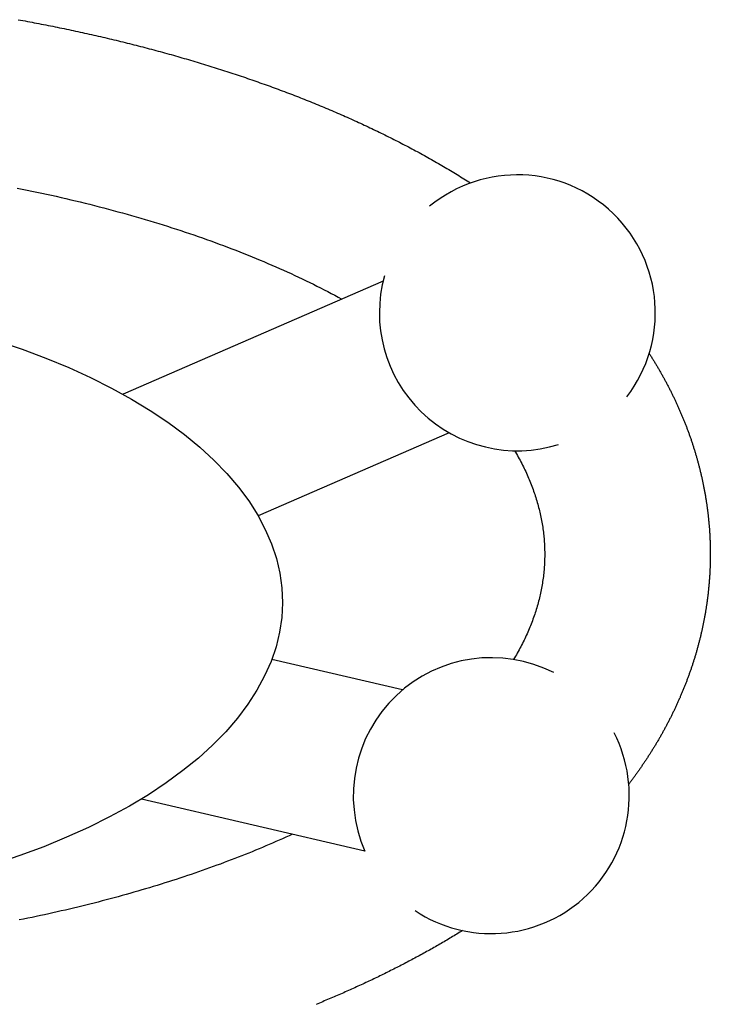
# Model space of a CAD drawing. Extents: x 54 to 1227, y 21 to 846.
# Drawn here: x 373 to 398, y 412 to 448 of the extents above; entities that cross this region are included whole.
import ezdxf

# ---------------------------------------------------------------- set-up
doc = ezdxf.new("R2010")
doc.units = 0
doc.header["$LTSCALE"] = 12
doc.layers.get('0').update_dxf_attribs({"linetype": 'CONTINUOUS'})

msp = doc.modelspace()

# ---------------------------------------------------------------- linework, layer by layer
for p, q in [((386.17, 438.151), (376.747, 434.045)), ((388.567, 432.651), (381.646, 429.635)), ((386.876, 423.33), (382.138, 424.436)), ((385.512, 417.487), (377.415, 419.377))]:
    msp.add_line(p, q)
for points in [[(372.945, 447.622, 0), (373.029, 447.607, 0), (373.113, 447.592, 0), (373.197, 447.576, 0), (373.281, 447.561, 0), (373.365, 447.545, 0), (373.449, 447.529, 0), (373.532, 447.513, 0), (373.616, 447.497, 0), (373.7, 447.481, 0), (373.783, 447.465, 0), (373.867, 447.449, 0), (373.95, 447.432, 0), (374.033, 447.416, 0), (374.117, 447.399, 0), (374.2, 447.383, 0), (374.283, 447.366, 0), (374.366, 447.349, 0), (374.449, 447.332, 0), (374.532, 447.315, 0), (374.614, 447.298, 0), (374.697, 447.281, 0), (374.78, 447.263, 0), (374.862, 447.246, 0), (374.945, 447.228, 0), (375.027, 447.21, 0), (375.11, 447.193, 0), (375.192, 447.175, 0), (375.274, 447.157, 0), (375.356, 447.139, 0), (375.438, 447.121, 0), (375.52, 447.102, 0), (375.602, 447.084, 0), (375.684, 447.065, 0), (375.765, 447.047, 0), (375.847, 447.028, 0), (375.928, 447.009, 0), (376.01, 446.99, 0), (376.091, 446.971, 0), (376.173, 446.952, 0), (376.254, 446.933, 0), (376.335, 446.914, 0), (376.416, 446.894, 0), (376.497, 446.875, 0), (376.578, 446.855, 0), (376.658, 446.836, 0), (376.739, 446.816, 0), (376.82, 446.796, 0), (376.9, 446.776, 0), (376.981, 446.756, 0), (377.061, 446.736, 0), (377.141, 446.715, 0), (377.221, 446.695, 0), (377.301, 446.675, 0), (377.381, 446.654, 0), (377.461, 446.633, 0), (377.541, 446.612, 0), (377.621, 446.592, 0), (377.7, 446.57, 0), (377.78, 446.549, 0), (377.859, 446.528, 0), (377.939, 446.507, 0), (378.018, 446.485, 0), (378.097, 446.464, 0), (378.176, 446.442, 0), (378.255, 446.421, 0), (378.334, 446.399, 0), (378.413, 446.377, 0), (378.491, 446.355, 0), (378.57, 446.333, 0), (378.649, 446.311, 0), (378.727, 446.288, 0), (378.805, 446.266, 0), (378.883, 446.243, 0), (378.962, 446.221, 0), (379.04, 446.198, 0), (379.118, 446.175, 0), (379.195, 446.152, 0), (379.273, 446.129, 0), (379.351, 446.106, 0), (379.428, 446.083, 0), (379.506, 446.06, 0), (379.583, 446.036, 0), (379.66, 446.013, 0), (379.737, 445.989, 0), (379.815, 445.965, 0), (379.891, 445.941, 0), (379.968, 445.918, 0), (380.045, 445.894, 0), (380.122, 445.869, 0), (380.198, 445.845, 0), (380.275, 445.821, 0), (380.351, 445.796, 0), (380.427, 445.772, 0), (380.503, 445.747, 0), (380.579, 445.723, 0), (380.655, 445.698, 0), (380.731, 445.673, 0), (380.807, 445.648, 0), (380.882, 445.623, 0), (380.958, 445.597, 0), (381.033, 445.572, 0), (381.109, 445.547, 0), (381.184, 445.521, 0), (381.259, 445.495, 0), (381.334, 445.47, 0), (381.409, 445.444, 0), (381.484, 445.418, 0), (381.558, 445.392, 0), (381.633, 445.366, 0), (381.707, 445.339, 0), (381.781, 445.313, 0), (381.856, 445.287, 0), (381.93, 445.26, 0), (382.004, 445.233, 0), (382.078, 445.207, 0), (382.151, 445.18, 0), (382.225, 445.153, 0), (382.299, 445.126, 0), (382.372, 445.099, 0), (382.445, 445.071, 0), (382.519, 445.044, 0), (382.592, 445.017, 0), (382.665, 444.989, 0), (382.738, 444.961, 0), (382.81, 444.934, 0), (382.883, 444.906, 0), (382.955, 444.878, 0), (383.028, 444.85, 0), (383.1, 444.822, 0), (383.172, 444.793, 0), (383.244, 444.765, 0), (383.316, 444.737, 0), (383.388, 444.708, 0), (383.46, 444.679, 0), (383.531, 444.651, 0), (383.603, 444.622, 0), (383.674, 444.593, 0), (383.745, 444.564, 0), (383.817, 444.534, 0), (383.888, 444.505, 0), (383.958, 444.476, 0), (384.029, 444.446, 0), (384.1, 444.417, 0), (384.17, 444.387, 0), (384.241, 444.357, 0), (384.311, 444.327, 0), (384.381, 444.297, 0), (384.451, 444.267, 0), (384.521, 444.237, 0), (384.591, 444.207, 0), (384.661, 444.176, 0), (384.73, 444.146, 0), (384.8, 444.115, 0), (384.869, 444.085, 0), (384.938, 444.054, 0), (385.007, 444.023, 0), (385.076, 443.992, 0), (385.145, 443.961, 0), (385.214, 443.93, 0), (385.282, 443.898, 0), (385.351, 443.867, 0), (385.419, 443.835, 0), (385.488, 443.804, 0), (385.556, 443.772, 0), (385.624, 443.74, 0), (385.691, 443.708, 0), (385.759, 443.676, 0), (385.827, 443.644, 0), (385.894, 443.611, 0), (385.962, 443.579, 0), (386.029, 443.546, 0), (386.096, 443.514, 0), (386.163, 443.481, 0), (386.23, 443.448, 0), (386.296, 443.415, 0), (386.363, 443.382, 0), (386.429, 443.349, 0), (386.496, 443.316, 0), (386.562, 443.282, 0), (386.628, 443.249, 0), (386.694, 443.215, 0), (386.76, 443.182, 0), (386.825, 443.148, 0), (386.891, 443.114, 0), (386.956, 443.08, 0), (387.021, 443.046, 0), (387.087, 443.012, 0), (387.152, 442.977, 0), (387.217, 442.943, 0), (387.281, 442.908, 0), (387.346, 442.873, 0), (387.41, 442.839, 0), (387.475, 442.804, 0), (387.539, 442.769, 0), (387.603, 442.734, 0), (387.667, 442.698, 0), (387.731, 442.663, 0), (387.795, 442.628, 0), (387.858, 442.592, 0), (387.922, 442.556, 0), (387.985, 442.52, 0), (388.048, 442.485, 0), (388.111, 442.448, 0), (388.174, 442.412, 0), (388.237, 442.376, 0), (388.299, 442.34, 0), (388.362, 442.303, 0), (388.424, 442.267, 0), (388.486, 442.23, 0), (388.548, 442.193, 0), (388.61, 442.156, 0), (388.672, 442.119, 0), (388.734, 442.082, 0), (388.795, 442.045, 0), (388.857, 442.007, 0), (388.918, 441.97, 0), (388.979, 441.932, 0), (389.04, 441.894, 0), (389.101, 441.856, 0), (389.161, 441.818, 0), (389.222, 441.78, 0), (389.282, 441.742, 0), (389.343, 441.704, 0)], [(372.913, 441.521, 0), (373.092, 441.485, 0), (373.271, 441.449, 0), (373.448, 441.412, 0), (373.626, 441.374, 0), (373.803, 441.337, 0), (373.979, 441.298, 0), (374.155, 441.259, 0), (374.33, 441.22, 0), (374.505, 441.18, 0), (374.679, 441.14, 0), (374.852, 441.099, 0), (375.025, 441.058, 0), (375.198, 441.016, 0), (375.37, 440.974, 0), (375.541, 440.931, 0), (375.712, 440.888, 0), (375.882, 440.844, 0), (376.052, 440.8, 0), (376.221, 440.755, 0), (376.389, 440.71, 0), (376.557, 440.664, 0), (376.724, 440.618, 0), (376.891, 440.572, 0), (377.057, 440.525, 0), (377.222, 440.478, 0), (377.387, 440.43, 0), (377.551, 440.381, 0), (377.714, 440.333, 0), (377.877, 440.283, 0), (378.039, 440.234, 0), (378.2, 440.184, 0), (378.361, 440.133, 0), (378.521, 440.082, 0), (378.68, 440.031, 0), (378.839, 439.979, 0), (378.997, 439.926, 0), (379.154, 439.874, 0), (379.31, 439.82, 0), (379.466, 439.767, 0), (379.621, 439.713, 0), (379.775, 439.658, 0), (379.929, 439.603, 0), (380.082, 439.548, 0), (380.234, 439.492, 0), (380.385, 439.436, 0), (380.536, 439.38, 0), (380.685, 439.322, 0), (380.834, 439.265, 0), (380.983, 439.207, 0), (381.13, 439.149, 0), (381.277, 439.09, 0), (381.423, 439.031, 0), (381.568, 438.972, 0), (381.712, 438.912, 0), (381.855, 438.852, 0), (381.998, 438.791, 0), (382.14, 438.73, 0), (382.281, 438.668, 0), (382.421, 438.607, 0), (382.56, 438.544, 0), (382.699, 438.482, 0), (382.836, 438.419, 0), (382.973, 438.355, 0), (383.109, 438.292, 0), (383.244, 438.228, 0), (383.378, 438.163, 0), (383.511, 438.098, 0), (383.644, 438.033, 0), (383.775, 437.967, 0), (383.906, 437.901, 0), (384.036, 437.835, 0), (384.165, 437.768, 0), (384.293, 437.701, 0), (384.42, 437.634, 0), (384.546, 437.566, 0), (384.671, 437.498, 0)], [(372.207, 435.976, 0), (373.094, 435.675, 0), (373.952, 435.353, 0), (374.778, 435.012, 0), (375.571, 434.65, 0), (376.329, 434.271, 0), (377.049, 433.874, 0), (377.731, 433.46, 0), (378.372, 433.03, 0), (378.972, 432.586, 0), (379.529, 432.127, 0), (380.042, 431.656, 0), (380.509, 431.174, 0), (380.929, 430.68, 0), (381.302, 430.178, 0), (381.627, 429.667, 0), (381.903, 429.148, 0), (382.128, 428.624, 0), (382.304, 428.095, 0), (382.429, 427.563, 0), (382.503, 427.028, 0), (382.527, 426.492, 0), (382.499, 425.956, 0), (382.42, 425.421, 0), (382.29, 424.889, 0), (382.109, 424.36, 0), (381.879, 423.836, 0), (381.598, 423.319, 0), (381.269, 422.809, 0), (380.892, 422.307, 0), (380.467, 421.814, 0), (379.995, 421.333, 0), (379.479, 420.863, 0), (378.918, 420.406, 0), (378.314, 419.963, 0), (377.668, 419.534, 0), (376.983, 419.122, 0), (376.259, 418.726, 0), (375.498, 418.349, 0), (374.702, 417.989, 0), (373.873, 417.649, 0), (373.012, 417.329, 0), (372.122, 417.031, 0)], [(395.813, 435.524, 0), (395.829, 435.499, 0), (395.845, 435.473, 0), (395.861, 435.448, 0), (395.877, 435.422, 0), (395.893, 435.397, 0), (395.909, 435.371, 0), (395.925, 435.345, 0), (395.941, 435.32, 0), (395.957, 435.294, 0), (395.973, 435.268, 0), (395.989, 435.242, 0), (396.004, 435.217, 0), (396.02, 435.191, 0), (396.036, 435.165, 0), (396.051, 435.139, 0), (396.067, 435.113, 0), (396.082, 435.087, 0), (396.098, 435.061, 0), (396.113, 435.035, 0), (396.129, 435.009, 0), (396.144, 434.983, 0), (396.159, 434.956, 0), (396.174, 434.93, 0), (396.189, 434.904, 0), (396.204, 434.878, 0), (396.22, 434.851, 0), (396.234, 434.825, 0), (396.249, 434.799, 0), (396.264, 434.772, 0), (396.279, 434.746, 0), (396.294, 434.719, 0), (396.309, 434.693, 0), (396.323, 434.666, 0), (396.338, 434.64, 0), (396.353, 434.613, 0), (396.367, 434.586, 0), (396.382, 434.56, 0), (396.396, 434.533, 0), (396.41, 434.506, 0), (396.425, 434.48, 0), (396.439, 434.453, 0), (396.453, 434.426, 0), (396.467, 434.399, 0), (396.481, 434.372, 0), (396.496, 434.345, 0), (396.51, 434.318, 0), (396.523, 434.291, 0), (396.537, 434.264, 0), (396.551, 434.237, 0), (396.565, 434.21, 0), (396.579, 434.183, 0), (396.592, 434.156, 0), (396.606, 434.128, 0), (396.62, 434.101, 0), (396.633, 434.074, 0), (396.647, 434.046, 0), (396.66, 434.019, 0), (396.673, 433.992, 0), (396.687, 433.964, 0), (396.7, 433.937, 0), (396.713, 433.909, 0), (396.726, 433.882, 0), (396.739, 433.854, 0), (396.752, 433.827, 0), (396.765, 433.799, 0), (396.778, 433.772, 0), (396.791, 433.744, 0), (396.804, 433.716, 0), (396.816, 433.688, 0), (396.829, 433.661, 0), (396.842, 433.633, 0), (396.854, 433.605, 0), (396.867, 433.577, 0), (396.879, 433.549, 0), (396.892, 433.521, 0), (396.904, 433.493, 0), (396.916, 433.465, 0), (396.928, 433.437, 0), (396.941, 433.409, 0), (396.953, 433.381, 0), (396.965, 433.353, 0), (396.977, 433.325, 0), (396.989, 433.297, 0), (397, 433.269, 0), (397.012, 433.24, 0), (397.024, 433.212, 0), (397.036, 433.184, 0), (397.047, 433.155, 0), (397.059, 433.127, 0), (397.07, 433.099, 0), (397.082, 433.07, 0), (397.093, 433.042, 0), (397.104, 433.013, 0), (397.116, 432.985, 0), (397.127, 432.956, 0), (397.138, 432.928, 0), (397.149, 432.899, 0), (397.16, 432.87, 0), (397.171, 432.842, 0), (397.182, 432.813, 0), (397.193, 432.784, 0), (397.203, 432.755, 0), (397.214, 432.727, 0), (397.225, 432.698, 0), (397.235, 432.669, 0), (397.246, 432.64, 0), (397.256, 432.611, 0), (397.267, 432.582, 0), (397.277, 432.553, 0), (397.287, 432.524, 0), (397.297, 432.495, 0), (397.307, 432.466, 0), (397.318, 432.437, 0), (397.328, 432.408, 0), (397.337, 432.379, 0), (397.347, 432.349, 0), (397.357, 432.32, 0), (397.367, 432.291, 0), (397.377, 432.262, 0), (397.386, 432.232, 0), (397.396, 432.203, 0), (397.405, 432.174, 0), (397.415, 432.144, 0), (397.424, 432.115, 0), (397.433, 432.085, 0), (397.442, 432.056, 0), (397.451, 432.026, 0), (397.461, 431.997, 0), (397.47, 431.967, 0), (397.479, 431.938, 0), (397.487, 431.908, 0), (397.496, 431.878, 0), (397.505, 431.849, 0), (397.514, 431.819, 0), (397.522, 431.789, 0), (397.531, 431.76, 0), (397.539, 431.73, 0), (397.548, 431.7, 0), (397.556, 431.67, 0), (397.564, 431.64, 0), (397.572, 431.61, 0), (397.58, 431.581, 0), (397.588, 431.551, 0), (397.596, 431.521, 0), (397.604, 431.491, 0), (397.612, 431.461, 0), (397.62, 431.431, 0), (397.628, 431.401, 0), (397.635, 431.371, 0), (397.643, 431.34, 0), (397.65, 431.31, 0), (397.658, 431.28, 0), (397.665, 431.25, 0), (397.672, 431.22, 0), (397.68, 431.19, 0), (397.687, 431.159, 0), (397.694, 431.129, 0), (397.701, 431.099, 0), (397.708, 431.069, 0), (397.715, 431.038, 0), (397.721, 431.008, 0), (397.728, 430.978, 0), (397.735, 430.947, 0), (397.741, 430.917, 0), (397.748, 430.886, 0), (397.754, 430.856, 0), (397.761, 430.825, 0), (397.767, 430.795, 0), (397.773, 430.764, 0), (397.779, 430.734, 0), (397.785, 430.703, 0), (397.791, 430.673, 0), (397.797, 430.642, 0), (397.803, 430.612, 0), (397.809, 430.581, 0), (397.815, 430.55, 0), (397.82, 430.52, 0), (397.826, 430.489, 0), (397.831, 430.458, 0), (397.837, 430.428, 0), (397.842, 430.397, 0), (397.847, 430.366, 0), (397.852, 430.336, 0), (397.858, 430.305, 0), (397.863, 430.274, 0), (397.868, 430.243, 0), (397.872, 430.212, 0), (397.877, 430.182, 0), (397.882, 430.151, 0), (397.887, 430.12, 0), (397.891, 430.089, 0), (397.896, 430.058, 0), (397.9, 430.027, 0), (397.905, 429.996, 0), (397.909, 429.965, 0), (397.913, 429.935, 0), (397.917, 429.904, 0), (397.921, 429.873, 0), (397.925, 429.842, 0), (397.929, 429.811, 0), (397.933, 429.78, 0), (397.937, 429.749, 0), (397.941, 429.718, 0), (397.944, 429.687, 0), (397.948, 429.656, 0), (397.951, 429.624, 0), (397.955, 429.593, 0), (397.958, 429.562, 0), (397.961, 429.531, 0), (397.964, 429.5, 0), (397.967, 429.469, 0), (397.97, 429.438, 0), (397.973, 429.407, 0), (397.976, 429.376, 0), (397.979, 429.344, 0), (397.982, 429.313, 0), (397.984, 429.282, 0), (397.987, 429.251, 0), (397.989, 429.22, 0), (397.992, 429.188, 0), (397.994, 429.157, 0), (397.996, 429.126, 0), (397.998, 429.095, 0), (398, 429.064, 0), (398.002, 429.032, 0), (398.004, 429.001, 0), (398.006, 428.97, 0), (398.008, 428.939, 0), (398.009, 428.907, 0), (398.011, 428.876, 0), (398.013, 428.845, 0), (398.014, 428.813, 0), (398.015, 428.782, 0), (398.017, 428.751, 0), (398.018, 428.72, 0), (398.019, 428.688, 0), (398.02, 428.657, 0), (398.021, 428.626, 0), (398.022, 428.594, 0), (398.023, 428.563, 0), (398.024, 428.532, 0), (398.024, 428.5, 0), (398.025, 428.469, 0), (398.025, 428.438, 0), (398.026, 428.406, 0), (398.026, 428.375, 0), (398.026, 428.344, 0), (398.027, 428.312, 0), (398.027, 428.281, 0), (398.027, 428.25, 0), (398.027, 428.218, 0), (398.027, 428.187, 0), (398.026, 428.156, 0), (398.026, 428.124, 0), (398.026, 428.093, 0), (398.025, 428.062, 0), (398.025, 428.03, 0), (398.024, 427.999, 0), (398.023, 427.968, 0), (398.023, 427.937, 0), (398.022, 427.905, 0), (398.021, 427.874, 0), (398.02, 427.843, 0), (398.019, 427.811, 0), (398.018, 427.78, 0), (398.017, 427.749, 0), (398.015, 427.717, 0), (398.014, 427.686, 0), (398.012, 427.655, 0), (398.011, 427.624, 0), (398.009, 427.592, 0), (398.008, 427.561, 0), (398.006, 427.53, 0), (398.004, 427.499, 0), (398.002, 427.467, 0), (398, 427.436, 0), (397.998, 427.405, 0), (397.996, 427.374, 0), (397.994, 427.342, 0), (397.991, 427.311, 0), (397.989, 427.28, 0), (397.987, 427.249, 0), (397.984, 427.218, 0), (397.981, 427.186, 0), (397.979, 427.155, 0), (397.976, 427.124, 0), (397.973, 427.093, 0), (397.97, 427.062, 0), (397.967, 427.031, 0), (397.964, 427, 0), (397.961, 426.968, 0), (397.958, 426.937, 0), (397.954, 426.906, 0), (397.951, 426.875, 0), (397.948, 426.844, 0), (397.944, 426.813, 0), (397.941, 426.782, 0), (397.937, 426.751, 0), (397.933, 426.72, 0), (397.929, 426.689, 0), (397.925, 426.658, 0), (397.921, 426.627, 0), (397.917, 426.596, 0), (397.913, 426.565, 0), (397.909, 426.534, 0), (397.905, 426.503, 0), (397.9, 426.472, 0), (397.896, 426.441, 0), (397.891, 426.41, 0), (397.887, 426.379, 0), (397.882, 426.349, 0), (397.878, 426.318, 0), (397.873, 426.287, 0), (397.868, 426.256, 0), (397.863, 426.225, 0), (397.858, 426.194, 0), (397.853, 426.164, 0), (397.848, 426.133, 0), (397.842, 426.102, 0), (397.837, 426.071, 0), (397.832, 426.041, 0), (397.826, 426.01, 0), (397.821, 425.979, 0), (397.815, 425.949, 0), (397.809, 425.918, 0), (397.804, 425.888, 0), (397.798, 425.857, 0), (397.792, 425.826, 0), (397.786, 425.796, 0), (397.78, 425.765, 0), (397.774, 425.735, 0), (397.767, 425.704, 0), (397.761, 425.674, 0), (397.755, 425.643, 0), (397.748, 425.613, 0), (397.742, 425.582, 0), (397.735, 425.552, 0), (397.729, 425.522, 0), (397.722, 425.491, 0), (397.715, 425.461, 0), (397.708, 425.431, 0), (397.701, 425.4, 0), (397.694, 425.37, 0), (397.687, 425.34, 0), (397.68, 425.31, 0), (397.673, 425.279, 0), (397.666, 425.249, 0), (397.658, 425.219, 0), (397.651, 425.189, 0), (397.643, 425.159, 0), (397.636, 425.129, 0), (397.628, 425.099, 0), (397.621, 425.069, 0), (397.613, 425.039, 0), (397.605, 425.009, 0), (397.597, 424.979, 0), (397.589, 424.949, 0), (397.581, 424.919, 0), (397.573, 424.889, 0), (397.565, 424.859, 0), (397.556, 424.829, 0), (397.548, 424.799, 0), (397.54, 424.77, 0), (397.531, 424.74, 0), (397.523, 424.71, 0), (397.514, 424.68, 0), (397.505, 424.651, 0), (397.497, 424.621, 0), (397.488, 424.591, 0), (397.479, 424.562, 0), (397.47, 424.532, 0), (397.461, 424.503, 0), (397.452, 424.473, 0), (397.443, 424.444, 0), (397.434, 424.414, 0), (397.424, 424.385, 0), (397.415, 424.355, 0), (397.406, 424.326, 0), (397.396, 424.297, 0), (397.387, 424.267, 0), (397.377, 424.238, 0), (397.367, 424.209, 0), (397.358, 424.179, 0), (397.348, 424.15, 0), (397.338, 424.121, 0), (397.328, 424.092, 0), (397.318, 424.063, 0), (397.308, 424.034, 0), (397.298, 424.005, 0), (397.288, 423.975, 0), (397.277, 423.946, 0), (397.267, 423.917, 0), (397.257, 423.888, 0), (397.246, 423.86, 0), (397.236, 423.831, 0), (397.225, 423.802, 0), (397.215, 423.773, 0), (397.204, 423.744, 0), (397.193, 423.715, 0), (397.182, 423.687, 0), (397.171, 423.658, 0), (397.16, 423.629, 0), (397.149, 423.6, 0), (397.138, 423.572, 0), (397.127, 423.543, 0), (397.116, 423.515, 0), (397.105, 423.486, 0), (397.093, 423.457, 0), (397.082, 423.429, 0), (397.071, 423.401, 0), (397.059, 423.372, 0), (397.048, 423.344, 0), (397.036, 423.315, 0), (397.024, 423.287, 0), (397.013, 423.259, 0), (397.001, 423.23, 0), (396.989, 423.202, 0), (396.977, 423.174, 0), (396.965, 423.146, 0), (396.953, 423.118, 0), (396.941, 423.09, 0), (396.929, 423.061, 0), (396.917, 423.033, 0), (396.904, 423.005, 0), (396.892, 422.977, 0), (396.88, 422.949, 0), (396.867, 422.922, 0), (396.855, 422.894, 0), (396.842, 422.866, 0), (396.83, 422.838, 0), (396.817, 422.81, 0), (396.804, 422.782, 0), (396.791, 422.755, 0), (396.779, 422.727, 0), (396.766, 422.699, 0), (396.753, 422.672, 0), (396.74, 422.644, 0), (396.727, 422.617, 0), (396.713, 422.589, 0), (396.7, 422.562, 0), (396.687, 422.534, 0), (396.674, 422.507, 0), (396.66, 422.479, 0), (396.647, 422.452, 0), (396.634, 422.425, 0), (396.62, 422.397, 0), (396.606, 422.37, 0), (396.593, 422.343, 0), (396.579, 422.316, 0), (396.565, 422.289, 0), (396.552, 422.261, 0), (396.538, 422.234, 0), (396.524, 422.207, 0), (396.51, 422.18, 0), (396.496, 422.153, 0), (396.482, 422.126, 0), (396.468, 422.1, 0), (396.454, 422.073, 0), (396.439, 422.046, 0), (396.425, 422.019, 0), (396.411, 421.992, 0), (396.397, 421.966, 0), (396.382, 421.939, 0), (396.368, 421.912, 0), (396.353, 421.886, 0), (396.339, 421.859, 0), (396.324, 421.832, 0), (396.309, 421.806, 0), (396.295, 421.779, 0), (396.28, 421.753, 0), (396.265, 421.726, 0), (396.25, 421.7, 0), (396.235, 421.674, 0), (396.22, 421.647, 0), (396.205, 421.621, 0), (396.19, 421.595, 0), (396.175, 421.569, 0), (396.16, 421.542, 0), (396.145, 421.516, 0), (396.129, 421.49, 0), (396.114, 421.464, 0), (396.099, 421.438, 0), (396.083, 421.412, 0), (396.068, 421.386, 0), (396.052, 421.36, 0), (396.037, 421.334, 0), (396.021, 421.308, 0), (396.005, 421.283, 0), (395.99, 421.257, 0), (395.974, 421.231, 0), (395.958, 421.205, 0), (395.942, 421.179, 0), (395.926, 421.154, 0), (395.91, 421.128, 0), (395.894, 421.103, 0), (395.878, 421.077, 0), (395.862, 421.051, 0), (395.846, 421.026, 0), (395.83, 421, 0), (395.813, 420.975, 0), (395.797, 420.95, 0), (395.781, 420.924, 0), (395.764, 420.899, 0), (395.748, 420.874, 0), (395.731, 420.848, 0), (395.715, 420.823, 0), (395.698, 420.798, 0), (395.682, 420.773, 0), (395.665, 420.748, 0), (395.648, 420.723, 0), (395.632, 420.698, 0), (395.615, 420.673, 0), (395.598, 420.648, 0), (395.581, 420.623, 0), (395.564, 420.598, 0), (395.547, 420.573, 0), (395.53, 420.548, 0), (395.513, 420.523, 0), (395.496, 420.498, 0), (395.479, 420.474, 0), (395.462, 420.449, 0), (395.444, 420.424, 0), (395.427, 420.4, 0), (395.41, 420.375, 0), (395.392, 420.35, 0), (395.375, 420.326, 0), (395.358, 420.301, 0), (395.34, 420.277, 0), (395.322, 420.252, 0), (395.305, 420.228, 0), (395.287, 420.204, 0), (395.27, 420.179, 0), (395.252, 420.155, 0), (395.234, 420.131, 0), (395.216, 420.106, 0), (395.198, 420.082, 0), (395.181, 420.058, 0), (395.163, 420.034, 0), (395.145, 420.01, 0), (395.127, 419.986, 0), (395.109, 419.962, 0), (395.091, 419.938, 0), (395.072, 419.914, 0)], [(390.937, 432, 0), (390.971, 431.942, 0), (391.005, 431.884, 0), (391.038, 431.826, 0), (391.07, 431.768, 0), (391.102, 431.71, 0), (391.133, 431.652, 0), (391.164, 431.594, 0), (391.194, 431.536, 0), (391.223, 431.478, 0), (391.253, 431.419, 0), (391.281, 431.361, 0), (391.309, 431.302, 0), (391.337, 431.244, 0), (391.364, 431.185, 0), (391.39, 431.127, 0), (391.416, 431.068, 0), (391.441, 431.009, 0), (391.466, 430.951, 0), (391.491, 430.892, 0), (391.514, 430.833, 0), (391.538, 430.774, 0), (391.56, 430.715, 0), (391.583, 430.656, 0), (391.604, 430.597, 0), (391.625, 430.538, 0), (391.646, 430.479, 0), (391.666, 430.42, 0), (391.685, 430.361, 0), (391.704, 430.302, 0), (391.723, 430.242, 0), (391.741, 430.183, 0), (391.758, 430.124, 0), (391.775, 430.065, 0), (391.791, 430.005, 0), (391.807, 429.946, 0), (391.822, 429.886, 0), (391.837, 429.827, 0), (391.851, 429.768, 0), (391.864, 429.708, 0), (391.877, 429.649, 0), (391.89, 429.589, 0), (391.902, 429.529, 0), (391.913, 429.47, 0), (391.924, 429.41, 0), (391.934, 429.351, 0), (391.944, 429.291, 0), (391.953, 429.231, 0), (391.962, 429.172, 0), (391.97, 429.112, 0), (391.978, 429.052, 0), (391.985, 428.993, 0), (391.991, 428.933, 0), (391.997, 428.873, 0), (392.002, 428.813, 0), (392.007, 428.754, 0), (392.012, 428.694, 0), (392.015, 428.634, 0), (392.019, 428.574, 0), (392.021, 428.514, 0), (392.023, 428.455, 0), (392.025, 428.395, 0), (392.026, 428.335, 0), (392.027, 428.275, 0), (392.027, 428.215, 0), (392.026, 428.156, 0), (392.025, 428.096, 0), (392.023, 428.036, 0), (392.021, 427.976, 0), (392.018, 427.916, 0), (392.015, 427.857, 0), (392.011, 427.797, 0), (392.007, 427.737, 0), (392.002, 427.677, 0), (391.996, 427.617, 0), (391.99, 427.558, 0), (391.984, 427.498, 0), (391.977, 427.438, 0), (391.969, 427.379, 0), (391.961, 427.319, 0), (391.952, 427.259, 0), (391.943, 427.2, 0), (391.933, 427.14, 0), (391.923, 427.08, 0), (391.912, 427.021, 0), (391.9, 426.961, 0), (391.888, 426.902, 0), (391.876, 426.842, 0), (391.863, 426.782, 0), (391.849, 426.723, 0), (391.835, 426.664, 0), (391.82, 426.604, 0), (391.805, 426.545, 0), (391.789, 426.485, 0), (391.773, 426.426, 0), (391.756, 426.367, 0), (391.738, 426.307, 0), (391.721, 426.248, 0), (391.702, 426.189, 0), (391.683, 426.13, 0), (391.663, 426.071, 0), (391.643, 426.011, 0), (391.623, 425.952, 0), (391.602, 425.893, 0), (391.58, 425.834, 0), (391.558, 425.775, 0), (391.535, 425.716, 0), (391.511, 425.658, 0), (391.488, 425.599, 0), (391.463, 425.54, 0), (391.438, 425.481, 0), (391.413, 425.423, 0), (391.387, 425.364, 0), (391.36, 425.305, 0), (391.333, 425.247, 0), (391.306, 425.188, 0), (391.278, 425.13, 0), (391.249, 425.071, 0), (391.22, 425.013, 0), (391.19, 424.955, 0), (391.16, 424.897, 0), (391.129, 424.839, 0), (391.098, 424.78, 0), (391.066, 424.722, 0), (391.033, 424.664, 0), (391.001, 424.606, 0), (390.967, 424.549, 0), (390.933, 424.491, 0), (390.899, 424.433, 0)], [(382.883, 418.101, 0), (382.765, 418.046, 0), (382.646, 417.992, 0), (382.527, 417.939, 0), (382.407, 417.885, 0), (382.286, 417.832, 0), (382.165, 417.779, 0), (382.043, 417.727, 0), (381.921, 417.674, 0), (381.798, 417.622, 0), (381.675, 417.571, 0), (381.55, 417.519, 0), (381.426, 417.468, 0), (381.3, 417.417, 0), (381.174, 417.367, 0), (381.048, 417.316, 0), (380.921, 417.266, 0), (380.793, 417.217, 0), (380.665, 417.168, 0), (380.536, 417.119, 0), (380.406, 417.07, 0), (380.276, 417.021, 0), (380.146, 416.973, 0), (380.015, 416.926, 0), (379.883, 416.878, 0), (379.751, 416.831, 0), (379.618, 416.784, 0), (379.485, 416.738, 0), (379.351, 416.691, 0), (379.217, 416.646, 0), (379.082, 416.6, 0), (378.946, 416.555, 0), (378.811, 416.51, 0), (378.674, 416.465, 0), (378.537, 416.421, 0), (378.4, 416.377, 0), (378.262, 416.334, 0), (378.123, 416.29, 0), (377.984, 416.247, 0), (377.845, 416.205, 0), (377.705, 416.162, 0), (377.564, 416.121, 0), (377.423, 416.079, 0), (377.282, 416.038, 0), (377.14, 415.997, 0), (376.998, 415.956, 0), (376.855, 415.916, 0), (376.711, 415.876, 0), (376.568, 415.836, 0), (376.423, 415.797, 0), (376.279, 415.758, 0), (376.134, 415.72, 0), (375.988, 415.682, 0), (375.842, 415.644, 0), (375.696, 415.606, 0), (375.549, 415.569, 0), (375.401, 415.532, 0), (375.254, 415.496, 0), (375.105, 415.46, 0), (374.957, 415.424, 0), (374.808, 415.389, 0), (374.658, 415.354, 0), (374.509, 415.319, 0), (374.358, 415.285, 0), (374.208, 415.251, 0), (374.057, 415.217, 0), (373.905, 415.184, 0), (373.754, 415.151, 0), (373.602, 415.118, 0), (373.449, 415.086, 0), (373.296, 415.054, 0), (373.143, 415.023, 0), (372.989, 414.992, 0)], [(389.048, 414.609, 0), (388.997, 414.577, 0), (388.946, 414.546, 0), (388.895, 414.514, 0), (388.844, 414.483, 0), (388.793, 414.452, 0), (388.741, 414.421, 0), (388.69, 414.39, 0), (388.638, 414.359, 0), (388.587, 414.328, 0), (388.535, 414.297, 0), (388.483, 414.266, 0), (388.431, 414.236, 0), (388.379, 414.205, 0), (388.327, 414.175, 0), (388.275, 414.144, 0), (388.222, 414.114, 0), (388.17, 414.084, 0), (388.118, 414.053, 0), (388.065, 414.023, 0), (388.012, 413.993, 0), (387.959, 413.963, 0), (387.907, 413.933, 0), (387.854, 413.904, 0), (387.801, 413.874, 0), (387.747, 413.844, 0), (387.694, 413.815, 0), (387.641, 413.785, 0), (387.587, 413.756, 0), (387.534, 413.727, 0), (387.48, 413.697, 0), (387.426, 413.668, 0), (387.373, 413.639, 0), (387.319, 413.61, 0), (387.265, 413.581, 0), (387.211, 413.552, 0), (387.156, 413.523, 0), (387.102, 413.495, 0), (387.048, 413.466, 0), (386.993, 413.438, 0), (386.939, 413.409, 0), (386.884, 413.381, 0), (386.829, 413.352, 0), (386.775, 413.324, 0), (386.72, 413.296, 0), (386.665, 413.268, 0), (386.61, 413.24, 0), (386.554, 413.212, 0), (386.499, 413.184, 0), (386.444, 413.156, 0), (386.388, 413.128, 0), (386.333, 413.101, 0), (386.277, 413.073, 0), (386.221, 413.046, 0), (386.166, 413.018, 0), (386.11, 412.991, 0), (386.054, 412.964, 0), (385.998, 412.937, 0), (385.942, 412.909, 0), (385.885, 412.882, 0), (385.829, 412.855, 0), (385.772, 412.829, 0), (385.716, 412.802, 0), (385.659, 412.775, 0), (385.603, 412.748, 0), (385.546, 412.722, 0), (385.489, 412.695, 0), (385.432, 412.669, 0), (385.375, 412.642, 0), (385.318, 412.616, 0), (385.261, 412.59, 0), (385.203, 412.564, 0), (385.146, 412.538, 0), (385.089, 412.512, 0), (385.031, 412.486, 0), (384.973, 412.46, 0), (384.916, 412.434, 0), (384.858, 412.408, 0), (384.8, 412.383, 0), (384.742, 412.357, 0), (384.684, 412.332, 0), (384.626, 412.306, 0), (384.568, 412.281, 0), (384.509, 412.255, 0), (384.451, 412.23, 0), (384.392, 412.205, 0), (384.334, 412.18, 0), (384.275, 412.155, 0), (384.216, 412.13, 0), (384.158, 412.105, 0), (384.099, 412.081, 0), (384.04, 412.056, 0), (383.981, 412.031, 0), (383.921, 412.007, 0), (383.862, 411.982, 0), (383.803, 411.958, 0), (383.743, 411.933, 0)]]:
    msp.add_polyline3d(points)
for centre, start, end in [((391.035, 436.999), 322.509, 129.4629), ((391.035, 436.999), 164.4102, 287.3424), ((390.09, 419.499), 63.0483, 203.73), ((390.09, 419.499), 236.4874, 27.0459)]:
    msp.add_arc(centre, 5, start, end)

doc.saveas('drawing.dxf')
